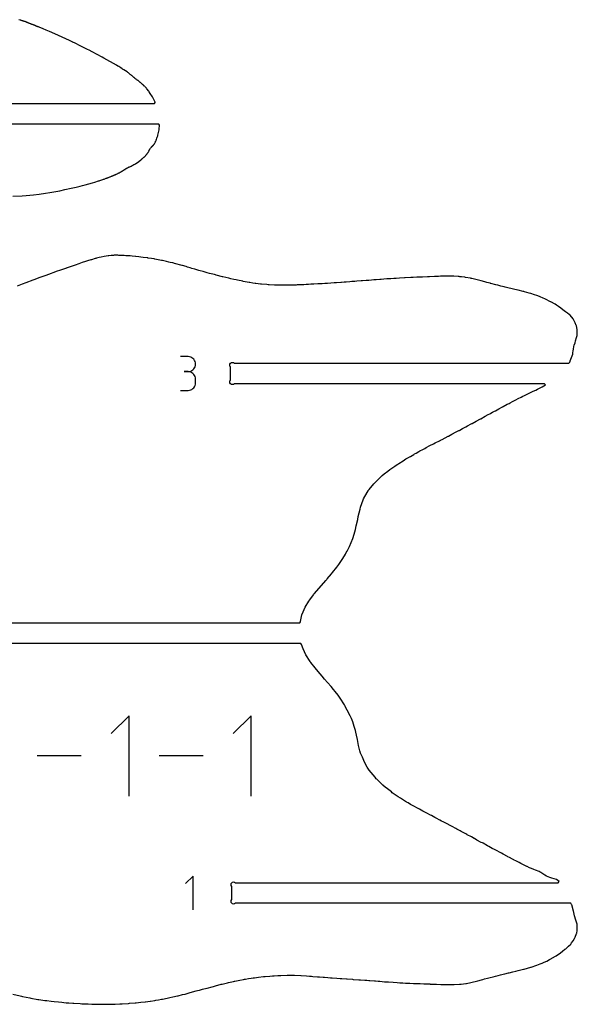
# Model space of a CAD drawing. Extents: x 0.4 to 44.2, y 0.4 to 94.4.
# Drawn here: x 13.6 to 26.8, y 36.8 to 60.1 of the extents above; entities that cross this region are included whole.
import ezdxf

# ---------------------------------------------------------------- set-up
doc = ezdxf.new("R2010")
doc.units = 0
doc.layers.add('ANNOTATION', color=7, linetype='CONTINUOUS')
doc.layers.add('BOUNDARY', color=7, linetype='CONTINUOUS')

msp = doc.modelspace()

# ---------------------------------------------------------------- linework, layer by layer
at = {"layer": 'ANNOTATION', "color": 1}
for points in [[(17.444077, 51.337378), (17.621726, 51.337378), (17.621726, 51.337378), (17.653677, 51.340245), (17.683743, 51.348504), (17.711421, 51.361652), (17.736212, 51.37918), (17.757618, 51.400581), (17.775137, 51.42535), (17.788271, 51.452975), (17.796517, 51.482953), (17.799376, 51.514776), (17.799376, 51.603726), (17.799376, 51.603726), (17.796517, 51.635536), (17.788271, 51.665508), (17.775137, 51.693132), (17.757618, 51.717901), (17.736212, 51.739306), (17.711421, 51.756841), (17.683743, 51.769994), (17.653677, 51.778257), (17.621726, 51.781125), (17.532776, 51.781125), (17.621726, 51.781125), (17.621726, 51.781125), (17.653677, 51.783995), (17.683743, 51.792264), (17.711421, 51.805429), (17.736212, 51.822989), (17.757618, 51.844436), (17.775137, 51.869268), (17.788271, 51.896979), (17.796517, 51.927067), (17.799376, 51.959026), (17.799376, 51.959026), (17.796517, 51.990836), (17.788271, 52.020807), (17.775137, 52.048431), (17.757618, 52.0732), (17.736212, 52.094605), (17.711421, 52.11214), (17.683743, 52.125293), (17.653677, 52.133557), (17.621726, 52.136425), (17.444077, 52.136425)], [(16.225846, 41.73238), (16.225846, 43.633834), (15.803127, 43.210998)], [(19.114334, 41.73238), (19.114334, 43.633834), (18.691618, 43.210998)], [(15.090202, 42.683107), (14.05052, 42.683107)], [(17.978692, 42.683107), (16.939009, 42.683107)], [(17.740308, 39.037634), (17.740308, 39.837634), (17.562457, 39.659734)]]:
    msp.add_lwpolyline(points, dxfattribs=at)
at = {"layer": 'BOUNDARY', "color": 5}
for points in [[(10.172451, 58.131212), (16.826157, 58.131212), (16.844557, 58.156212), (16.840596, 58.165125), (16.818745, 58.212991), (16.779829, 58.289566), (16.726807, 58.370506), (16.702854, 58.402452), (16.688925, 58.420644), (16.645536, 58.480233), (16.638357, 58.489529), (16.636816, 58.491052), (16.632146, 58.495652), (16.619321, 58.508183), (16.61193, 58.515436), (16.605321, 58.521989), (16.59785, 58.529332), (16.591622, 58.535454), (16.579883, 58.546993), (16.579331, 58.547534), (16.578201, 58.548649), (16.569149, 58.557483), (16.567646, 58.559028), (16.565171, 58.561455), (16.555721, 58.570718), (16.546544, 58.579647), (16.544293, 58.581834), (16.541196, 58.584465), (16.528044, 58.595594), (16.51826, 58.603951), (16.515673, 58.606157), (16.513854, 58.607704), (16.502074, 58.617751), (16.494755, 58.623958), (16.494536, 58.624146), (16.488771, 58.629089), (16.482064, 58.634778), (16.477385, 58.638803), (16.474331, 58.641398), (16.466302, 58.64819), (16.464025, 58.650124), (16.459968, 58.653605), (16.452683, 58.659843), (16.445176, 58.66575), (16.438185, 58.671451), (16.425878, 58.678579), (16.422177, 58.680755), (16.418401, 58.683014), (16.409319, 58.688582), (16.405892, 58.690848), (16.403069, 58.692817), (16.390346, 58.702769), (16.390148, 58.702935), (16.377398, 58.713812), (16.37669, 58.714438), (16.371692, 58.718852), (16.363979, 58.72572), (16.36324, 58.726376), (16.354444, 58.7342), (16.353735, 58.734825), (16.344633, 58.742881), (16.341804, 58.745394), (16.341617, 58.745571), (16.341197, 58.74593), (16.332903, 58.753192), (16.323009, 58.761516), (16.319956, 58.764142), (16.315518, 58.768005), (16.31039, 58.772582), (16.30477, 58.77745), (16.298384, 58.783068), (16.295032, 58.785984), (16.287464, 58.791867), (16.283859, 58.794697), (16.275167, 58.801599), (16.269881, 58.805767), (16.25465, 58.817912), (16.242392, 58.828057), (16.236848, 58.832634), (16.232211, 58.836458), (16.218075, 58.848057), (16.209346, 58.855199), (16.194717, 58.86707), (16.186451, 58.873774), (16.185292, 58.874514), (16.184108, 58.875273), (16.177009, 58.87975), (16.141466, 58.902134), (16.102271, 58.926965), (16.072639, 58.945735), (16.064729, 58.950784), (16.030511, 58.972643), (15.980111, 59.00415), (15.95978, 59.017028), (15.924394, 59.037707), (15.629589, 59.203473), (15.588832, 59.226642), (15.352694, 59.352171), (15.321979, 59.368341), (15.317851, 59.370519), (15.309548, 59.374794), (15.210853, 59.424311), (15.142766, 59.458482), (15.084821, 59.487518), (14.931458, 59.56399), (14.904711, 59.577334), (14.897606, 59.580878), (14.89203, 59.583532), (14.886601, 59.586111), (14.876293, 59.59102), (14.811189, 59.621647), (14.556874, 59.738348), (14.467771, 59.777109), (14.337271, 59.835093), (14.261856, 59.866925), (14.19148, 59.8964), (14.096936, 59.934564), (14.079378, 59.94173), (14.068414, 59.946155), (14.057845, 59.950416), (14.043914, 59.956051), (14.042731, 59.95653), (14.029968, 59.961701), (14.028879, 59.962139), (14.028765, 59.962143), (14.016238, 59.967248), (14.014346, 59.968029), (14.011095, 59.969368), (14.005301, 59.97173), (13.999705, 59.97395), (13.997405, 59.974877), (13.991949, 59.977016), (13.985336, 59.979679), (13.981723, 59.981128), (13.975467, 59.983679), (13.968523, 59.986543), (13.966279, 59.987397), (13.959517, 59.990073), (13.954204, 59.992171), (13.951777, 59.99314), (13.941606, 59.997294), (13.933352, 60.000659), (13.925619, 60.003795), (13.91681, 60.007334), (13.909436, 60.01028), (13.904446, 60.012283), (13.895971, 60.015689), (13.887672, 60.019015), (13.875897, 60.023765), (13.865364, 60.027993), (13.852023, 60.03337), (13.845367, 60.036033), (13.837909, 60.03901), (13.831121, 60.041715), (13.818321, 60.046911), (13.81308, 60.049187), (13.806051, 60.051793), (13.795157, 60.056006), (13.791627, 60.057374), (13.784933, 60.060035), (13.774969, 60.063445), (13.7675, 60.066422), (13.760886, 60.068085), (13.755452, 60.070277), (13.751471, 60.071542), (13.74334, 60.074261), (13.743017, 60.074366), (13.742031, 60.074703), (13.735348, 60.076848), (13.732231, 60.078044), (13.727223, 60.079457), (13.721192, 60.081441), (13.721088, 60.081441), (13.717179, 60.082768), (13.711972, 60.08442), (13.711701, 60.084524), (13.71077, 60.084752), (13.704595, 60.086357), (13.702549, 60.087076), (13.696753, 60.089095), (13.690765, 60.090957), (13.674696, 60.096212), (13.669931, 60.097809), (13.666934, 60.098768), (13.663635, 60.099839), (13.64363, 60.105971), (13.643297, 60.106075), (13.643101, 60.106175), (13.642693, 60.10627), (13.618128, 60.114364)], [(13.468636, 55.934875), (13.695115, 55.9459), (13.791873, 55.952572), (13.961701, 55.968706), (14.099135, 55.986646), (14.245459, 56.006535), (14.347212, 56.022545), (14.584745, 56.065949), (14.704246, 56.09111), (14.851892, 56.125272), (14.972515, 56.149785), (15.063102, 56.170679), (15.123469, 56.188458), (15.185968, 56.203539), (15.358995, 56.251011), (15.415336, 56.268804), (15.498595, 56.295846), (15.519541, 56.302658), (15.532846, 56.306987), (15.554421, 56.314012), (15.580948, 56.322651), (15.606747, 56.331077), (15.62281, 56.336321), (15.633796, 56.339909), (15.653128, 56.347282), (15.664943, 56.351794), (15.682671, 56.35855), (15.69437, 56.363027), (15.708204, 56.368458), (15.721018, 56.373433), (15.725278, 56.375067), (15.732068, 56.377702), (15.739999, 56.380812), (15.754719, 56.38694), (15.75625, 56.387544), (15.765671, 56.39126), (15.771827, 56.393733), (15.779715, 56.396905), (15.790152, 56.401186), (15.795058, 56.403146), (15.805423, 56.407398), (15.812799, 56.410425), (15.826198, 56.415772), (15.828305, 56.416678), (15.829458, 56.417128), (15.833041, 56.418733), (15.838842, 56.421231), (15.846659, 56.424082), (15.850504, 56.425611), (15.854326, 56.427032), (15.864767, 56.431326), (15.867233, 56.432513), (15.870189, 56.433826), (15.881898, 56.43921), (15.885567, 56.440855), (15.893322, 56.44437), (15.898592, 56.446699), (15.903149, 56.448733), (15.909703, 56.451683), (15.914729, 56.453933), (15.917996, 56.455399), (15.927499, 56.459691), (15.940196, 56.46541), (15.941922, 56.466202), (15.944558, 56.46742), (15.956733, 56.473039), (15.96714, 56.47788), (15.972867, 56.480592), (15.976405, 56.482314), (15.983169, 56.485633), (15.988939, 56.488471), (15.995846, 56.491892), (16.005365, 56.496591), (16.014621, 56.501225), (16.022135, 56.505003), (16.029575, 56.508769), (16.033012, 56.510525), (16.036814, 56.512939), (16.042425, 56.516494), (16.044915, 56.518076), (16.054971, 56.524378), (16.056244, 56.52518), (16.065099, 56.530742), (16.070677, 56.534245), (16.078723, 56.539303), (16.0855, 56.543564), (16.0962, 56.550325), (16.100165, 56.552817), (16.103621, 56.554995), (16.111609, 56.560025), (16.120171, 56.565362), (16.129083, 56.570961), (16.144195, 56.580344), (16.155535, 56.587408), (16.182406, 56.604065), (16.183665, 56.604742), (16.184456, 56.605171), (16.214499, 56.619498), (16.229206, 56.626762), (16.243745, 56.633951), (16.256382, 56.640348), (16.27356, 56.64895), (16.299771, 56.661976), (16.310646, 56.667457), (16.316005, 56.670248), (16.341365, 56.683249), (16.35939, 56.692654), (16.375461, 56.702574), (16.410961, 56.724177), (16.411149, 56.724292), (16.411248, 56.724394), (16.445709, 56.751202), (16.453162, 56.757296), (16.500616, 56.79605), (16.524535, 56.81567), (16.525442, 56.81642), (16.526851, 56.817573), (16.542023, 56.830066), (16.550767, 56.837259), (16.554753, 56.840539), (16.564222, 56.848316), (16.566496, 56.850179), (16.573272, 56.855776), (16.580121, 56.861386), (16.585104, 56.865506), (16.591145, 56.870492), (16.596269, 56.874707), (16.598267, 56.876391), (16.602062, 56.879648), (16.606506, 56.883697), (16.61203, 56.890476), (16.623629, 56.904159), (16.623765, 56.904316), (16.623866, 56.90442), (16.634905, 56.917401), (16.636036, 56.91879), (16.638167, 56.921618), (16.645389, 56.931176), (16.649971, 56.937219), (16.649978, 56.937228), (16.655498, 56.944427), (16.658767, 56.948783), (16.663008, 56.954255), (16.66485, 56.957118), (16.670998, 56.966469), (16.673558, 56.970407), (16.674298, 56.971536), (16.675554, 56.973503), (16.682611, 56.984451), (16.685776, 56.989425), (16.690282, 56.997397), (16.690803, 56.998355), (16.691328, 56.999319), (16.69499, 57.00604), (16.697992, 57.011579), (16.701509, 57.018182), (16.703549, 57.021961), (16.705969, 57.026765), (16.710524, 57.036434), (16.719281, 57.053901), (16.720115, 57.05557), (16.720508, 57.056247), (16.721827, 57.058009), (16.735134, 57.075374), (16.738301, 57.079357), (16.745072, 57.088033), (16.747086, 57.09057), (16.748239, 57.092083), (16.753541, 57.097848), (16.758129, 57.102753), (16.767529, 57.112048), (16.769521, 57.114008), (16.779484, 57.123739), (16.781146, 57.12538), (16.791384, 57.135184), (16.792249, 57.136059), (16.802781, 57.146789), (16.803907, 57.147932), (16.811954, 57.158502), (16.815059, 57.162759), (16.820946, 57.170767), (16.826748, 57.178904), (16.828701, 57.181564), (16.834967, 57.194506), (16.834967, 57.19461), (16.834998, 57.19456), (16.841582, 57.207897), (16.842625, 57.210136), (16.847117, 57.220336), (16.854105, 57.237073), (16.854459, 57.237896), (16.854591, 57.23824), (16.854811, 57.238755), (16.862781, 57.257898), (16.86546, 57.264584), (16.869231, 57.273873), (16.872069, 57.28097), (16.882005, 57.306004), (16.882005, 57.306004), (16.882021, 57.306157), (16.89116, 57.330455), (16.898436, 57.350117), (16.904735, 57.367067), (16.908662, 57.377681), (16.936737, 57.507857), (16.93865, 57.517805), (16.938952, 57.520035), (16.946128, 57.618212), (16.927728, 57.643212), (10.172451, 57.643212)], [(12.279759, 45.831494), (20.266377, 45.831494), (20.284777, 45.856494), (20.287046, 45.868648), (20.315532, 46.022691), (20.317972, 46.030819), (20.322598, 46.042804), (20.396961, 46.208152), (20.481481, 46.344084), (20.501816, 46.377315), (20.589537, 46.497077), (20.603451, 46.515522), (20.61018, 46.523074), (20.780774, 46.719452), (20.881101, 46.834717), (20.904473, 46.862589), (20.916635, 46.878178), (21.020494, 46.997227), (21.041021, 47.025858), (21.141191, 47.156164), (21.192409, 47.219174), (21.208722, 47.242411), (21.288795, 47.360633), (21.348536, 47.461257), (21.368179, 47.496704), (21.385194, 47.532939), (21.441861, 47.637935), (21.482233, 47.735459), (21.523211, 47.830715), (21.552693, 47.930357), (21.585269, 48.04256), (21.603705, 48.127337), (21.638575, 48.281264), (21.64936, 48.353544), (21.693541, 48.529351), (21.70326, 48.575618), (21.769712, 48.74568), (21.777083, 48.771875), (21.8628, 48.923975), (21.883499, 48.961764), (21.886646, 48.96553), (21.907782, 48.989383), (22.018741, 49.121715), (22.046135, 49.151411), (22.077892, 49.182694), (22.168655, 49.274172), (22.218399, 49.319148), (22.267891, 49.358883), (22.349981, 49.427344), (22.397049, 49.463386), (22.518297, 49.546153), (22.550535, 49.568587), (22.650208, 49.634255), (22.675774, 49.649979), (22.715507, 49.673127), (22.781652, 49.713921), (22.855605, 49.756135), (22.865348, 49.762019), (22.88764, 49.775014), (22.967191, 49.822916), (22.98378, 49.832674), (23.02452, 49.854869), (23.087881, 49.891047), (23.109974, 49.903669), (23.17889, 49.939176), (23.226356, 49.965479), (23.258741, 49.982434), (23.34775, 50.029885), (23.429192, 50.071361), (23.47271, 50.09311), (23.574043, 50.145275), (23.599543, 50.158603), (23.635539, 50.176775), (23.710171, 50.215572), (23.782881, 50.254181), (23.788597, 50.257469), (23.864996, 50.29795), (23.865892, 50.29844), (23.867249, 50.299154), (23.96909, 50.354957), (24.030667, 50.384683), (24.044896, 50.392125), (24.057331, 50.398608), (24.119905, 50.433794), (24.197508, 50.474882), (24.241475, 50.497583), (24.328531, 50.543803), (24.341653, 50.551237), (24.348362, 50.555003), (24.439859, 50.606732), (24.543534, 50.661455), (24.547171, 50.663576), (24.552987, 50.666661), (24.658855, 50.725446), (24.730702, 50.763348), (24.766419, 50.784073), (24.7889, 50.797336), (24.830304, 50.818334), (24.875315, 50.842799), (24.899395, 50.855378), (24.977977, 50.898465), (25.069425, 50.947379), (25.075534, 50.950595), (25.083401, 50.954609), (25.180176, 51.009424), (25.220895, 51.028962), (25.25058, 51.04412), (25.301929, 51.073283), (25.381571, 51.113789), (25.435523, 51.143693), (25.509683, 51.180642), (25.544934, 51.199148), (25.586065, 51.220266), (25.632953, 51.243223), (25.681747, 51.266796), (25.758914, 51.302283), (25.775606, 51.309997), (25.79574, 51.318698), (25.855648, 51.344356), (25.89364, 51.363922), (25.97079, 51.403074), (26.009089, 51.422166), (26.082489, 51.468352), (26.064089, 51.493352), (18.715508, 51.493352), (18.695395, 51.479914), (18.671668, 51.475194), (18.647942, 51.479914), (18.627827, 51.493352), (18.614387, 51.513468), (18.609668, 51.537194), (18.614387, 51.56092), (18.627827, 51.581034), (18.627827, 51.893672), (18.614387, 51.913785), (18.609668, 51.937512), (18.614387, 51.961239), (18.627827, 51.981352), (18.647942, 51.994793), (18.671668, 51.999512), (18.695395, 51.994793), (18.715508, 51.981352), (26.640847, 51.981352), (26.659247, 52.006352), (26.668343, 52.029657), (26.672799, 52.0412), (26.699277, 52.11625), (26.728777, 52.199082), (26.734606, 52.224864), (26.743452, 52.271622), (26.749556, 52.310454), (26.759103, 52.37408), (26.765431, 52.409467), (26.784317, 52.464475), (26.793968, 52.509558), (26.820914, 52.589848), (26.828883, 52.616858), (26.833748, 52.639983), (26.836315, 52.729153), (26.833614, 52.777582), (26.817505, 52.862757), (26.81249, 52.876509), (26.786811, 52.937574), (26.748134, 53.017685), (26.743292, 53.028167), (26.737687, 53.034533), (26.666891, 53.115479), (26.64287, 53.13582), (26.607387, 53.163043), (26.557998, 53.201346), (26.528676, 53.221178), (26.499291, 53.243414), (26.447256, 53.283502), (26.396411, 53.321014), (26.348621, 53.354365), (26.315084, 53.37534), (26.212181, 53.434136), (26.209552, 53.435698), (26.207145, 53.436924), (26.084489, 53.499055), (26.011869, 53.530841), (25.975, 53.547172), (25.939381, 53.561079), (25.877733, 53.584239), (25.823923, 53.603899), (25.735877, 53.631327), (25.701879, 53.641922), (25.587844, 53.673219), (25.569969, 53.677935), (25.553121, 53.682092), (25.441345, 53.70874), (25.434632, 53.710352), (25.432929, 53.710758), (25.3234, 53.736556), (25.265775, 53.750189), (25.224518, 53.759936), (25.162461, 53.774476), (25.127098, 53.783003), (25.106254, 53.788242), (25.030021, 53.806724), (24.955397, 53.825124), (24.912111, 53.836777), (24.788447, 53.869442), (24.782261, 53.871149), (24.775119, 53.873194), (24.699217, 53.89325), (24.646994, 53.906229), (24.563317, 53.930365), (24.47066, 53.954119), (24.469547, 53.95441), (24.468849, 53.954594), (24.46322, 53.955991), (24.341792, 53.985686), (24.323501, 53.989441), (24.308441, 53.992274), (24.189598, 54.014255), (24.172392, 54.016864), (24.094711, 54.026175), (24.055111, 54.029906), (24.039609, 54.031393), (24.018375, 54.03278), (23.914145, 54.040753), (23.817001, 54.042391), (23.777574, 54.043307), (23.71524, 54.042969), (23.664693, 54.041894), (23.601879, 54.040097), (23.55233, 54.038008), (23.501027, 54.036074), (23.456474, 54.03437), (23.341961, 54.029616), (23.303564, 54.027843), (23.293699, 54.027364), (23.16907, 54.02125), (23.135481, 54.019653), (23.132281, 54.019549), (23.041299, 54.014881), (22.954419, 54.010449), (22.921625, 54.009793), (22.896666, 54.009184), (22.763398, 54.001735), (22.756986, 54.001506), (22.745316, 54.000978), (22.625469, 53.994685), (22.546536, 53.989719), (22.494433, 53.987267), (22.421809, 53.982775), (22.371441, 53.979041), (22.330939, 53.97556), (22.254008, 53.969891), (22.190183, 53.965014), (22.165276, 53.962955), (22.075995, 53.956629), (22.016874, 53.952718), (21.966283, 53.94876), (21.902929, 53.943377), (21.842011, 53.938667), (21.750235, 53.931275), (21.730304, 53.929659), (21.720089, 53.928868), (21.614804, 53.920749), (21.57116, 53.917446), (21.497773, 53.912011), (21.448818, 53.908565), (21.367301, 53.902961), (21.353631, 53.902003), (21.315776, 53.899343), (21.2525, 53.894967), (21.237874, 53.893967), (21.133172, 53.886491), (21.082905, 53.88306), (21.002687, 53.877416), (20.924374, 53.872314), (20.863593, 53.868295), (20.800072, 53.864277), (20.7466, 53.861125), (20.697267, 53.858171), (20.600353, 53.853232), (20.573097, 53.851751), (20.525811, 53.849247), (20.469871, 53.846244), (20.420477, 53.843719), (20.36018, 53.840372), (20.327879, 53.838568), (20.253721, 53.835402), (20.203908, 53.833214), (20.179625, 53.832693), (20.046845, 53.828348), (20.038742, 53.828244), (20.02241, 53.828282), (19.892615, 53.826683), (19.807719, 53.826392), (19.795881, 53.826614), (19.781417, 53.82708), (19.665665, 53.829475), (19.539228, 53.836778), (19.52709, 53.837559), (19.519565, 53.838264), (19.482997, 53.841647), (19.361317, 53.85225), (19.334879, 53.855239), (19.224948, 53.869144), (19.212786, 53.870537), (19.155473, 53.879395), (19.080874, 53.890744), (19.068271, 53.893059), (18.922778, 53.919543), (18.919368, 53.920261), (18.915205, 53.921206), (18.794197, 53.946296), (18.758827, 53.9545), (18.702532, 53.96625), (18.632002, 53.981973), (18.583776, 53.993678), (18.441778, 54.027877), (18.440475, 54.02821), (18.439569, 54.028449), (18.290587, 54.065747), (18.273898, 54.07042), (18.243723, 54.078474), (18.131679, 54.107474), (18.074852, 54.122894), (18.028441, 54.135609), (17.976632, 54.14965), (17.906141, 54.170237), (17.876871, 54.178677), (17.851785, 54.186091), (17.781178, 54.206218), (17.711756, 54.226699), (17.674647, 54.237466), (17.608081, 54.257525), (17.573146, 54.267511), (17.490418, 54.292011), (17.482125, 54.294427), (17.480092, 54.295), (17.299085, 54.343703), (17.287876, 54.34677), (17.259859, 54.354194), (17.200021, 54.369098), (17.169958, 54.376706), (17.114446, 54.389936), (17.050247, 54.404564), (17.019164, 54.411308), (16.995254, 54.416074), (16.914317, 54.43123), (16.833184, 54.446935), (16.820367, 54.449197), (16.758095, 54.458789), (16.67429, 54.471758), (16.671998, 54.472071), (16.669632, 54.472427), (16.66479, 54.473091), (16.558928, 54.486956), (16.500101, 54.495206), (16.455971, 54.500891), (16.384222, 54.510183), (16.38067, 54.510621), (16.378297, 54.510854), (16.375334, 54.511084), (16.297226, 54.516584), (16.249242, 54.520585), (16.222459, 54.522409), (16.187642, 54.524928), (16.167318, 54.525741), (16.146807, 54.52684), (16.111887, 54.529117), (16.054143, 54.53235), (16.046252, 54.532683), (16.038114, 54.532791), (16.03119, 54.533139), (15.983251, 54.535159), (15.962214, 54.535868), (15.93236, 54.537241), (15.902465, 54.537491), (15.882654, 54.536985), (15.872418, 54.536256), (15.85417, 54.534775), (15.80035, 54.529935), (15.746657, 54.524079), (15.727971, 54.521539), (15.634902, 54.505425), (15.634798, 54.505417), (15.565307, 54.491435), (15.514492, 54.480753), (15.454035, 54.465499), (15.435371, 54.460509), (15.42296, 54.45704), (15.337766, 54.432756), (15.317723, 54.426522), (15.241748, 54.403008), (15.191194, 54.386707), (15.117412, 54.36228), (15.034719, 54.333977), (14.947986, 54.304942), (14.759392, 54.240995), (14.750632, 54.238034), (14.741993, 54.235057), (14.576998, 54.17784), (14.520059, 54.157539), (14.422775, 54.122483), (14.376496, 54.10532), (14.251588, 54.060184), (14.227855, 54.051379), (14.113831, 54.009343), (13.970566, 53.955744), (13.947665, 53.946975), (13.783574, 53.884333), (13.694148, 53.849861), (13.57909, 53.805657)], [(13.474998, 37.042146), (13.644132, 37.002495), (13.680699, 36.994099), (13.700684, 36.990315), (13.876809, 36.953845), (13.900874, 36.949158), (14.063767, 36.920054), (14.073805, 36.918514), (14.087178, 36.916448), (14.22657, 36.895821), (14.281542, 36.88933), (14.376949, 36.877693), (14.454658, 36.869455), (14.555739, 36.858027), (14.633084, 36.850391), (14.683838, 36.845849), (14.739316, 36.841047), (14.801726, 36.836439), (14.896176, 36.829566), (14.911298, 36.828576), (14.919264, 36.828004), (15.068883, 36.820246), (15.103925, 36.817859), (15.166457, 36.814375), (15.222603, 36.81172), (15.253802, 36.810866), (15.341091, 36.807877), (15.462731, 36.804384), (15.481496, 36.803989), (15.493098, 36.803889), (15.547255, 36.803314), (15.590006, 36.80304), (15.600356, 36.802857), (15.722713, 36.803341), (15.733568, 36.803443), (15.773695, 36.804417), (15.866299, 36.807182), (15.893598, 36.80812), (16.008245, 36.813311), (16.05925, 36.815955), (16.203676, 36.824199), (16.211155, 36.824668), (16.214072, 36.824896), (16.236556, 36.826707), (16.368223, 36.837795), (16.395065, 36.840372), (16.504242, 36.852826), (16.60583, 36.862653), (16.613812, 36.863601), (16.721945, 36.877862), (16.73596, 36.879932), (16.836967, 36.895186), (16.857529, 36.898732), (16.92312, 36.910025), (16.991361, 36.922332), (17.020025, 36.92729), (17.126907, 36.948352), (17.19199, 36.961256), (17.261065, 36.9766), (17.371777, 37.001861), (17.38042, 37.003853), (17.386722, 37.005336), (17.49302, 37.032148), (17.549922, 37.04664), (17.627794, 37.067993), (17.673987, 37.08067), (17.813424, 37.118052), (17.84352, 37.126128), (17.892886, 37.139156), (17.962499, 37.158299), (18.063446, 37.18547), (18.074398, 37.188574), (18.19039, 37.219605), (18.221607, 37.227653), (18.29144, 37.245815), (18.381805, 37.26935), (18.408559, 37.276078), (18.429229, 37.280848), (18.559305, 37.313046), (18.58265, 37.318368), (18.70123, 37.344392), (18.721267, 37.348969), (18.726783, 37.350156), (18.846343, 37.375104), (18.937392, 37.39265), (18.954903, 37.395949), (18.98408, 37.400793), (19.054548, 37.413208), (19.117021, 37.422675), (19.162979, 37.429852), (19.19308, 37.433427), (19.293077, 37.447224), (19.406671, 37.459385), (19.422823, 37.461339), (19.445314, 37.463383), (19.554292, 37.472379), (19.623476, 37.47684), (19.662796, 37.479845), (19.74808, 37.4842), (19.805471, 37.486977), (19.821839, 37.487175), (19.965446, 37.491508), (19.990765, 37.491206), (20.12612, 37.490665), (20.139695, 37.490118), (20.294474, 37.483951), (20.296461, 37.483847), (20.296639, 37.48387), (20.296968, 37.48387), (20.423524, 37.475635), (20.499815, 37.470137), (20.542174, 37.467117), (20.573093, 37.464551), (20.690307, 37.45544), (20.734354, 37.451777), (20.820127, 37.444881), (20.854228, 37.442225), (20.930952, 37.436639), (20.995782, 37.431998), (21.009696, 37.43104), (21.034787, 37.429282), (21.147099, 37.421511), (21.219287, 37.416586), (21.263071, 37.413361), (21.370007, 37.405749), (21.390815, 37.404173), (21.518285, 37.394794), (21.531196, 37.393804), (21.667681, 37.384111), (21.707093, 37.381375), (21.804586, 37.374657), (21.85521, 37.371062), (21.901428, 37.367507), (21.923621, 37.365592), (22.033817, 37.35816), (22.05478, 37.356678), (22.061365, 37.356293), (22.125043, 37.351918), (22.159269, 37.349472), (22.165646, 37.348889), (22.27356, 37.338505), (22.349345, 37.333467), (22.368041, 37.331786), (22.478905, 37.323301), (22.569393, 37.316147), (22.633206, 37.312297), (22.703396, 37.309435), (22.767345, 37.305808), (22.845096, 37.301975), (22.872062, 37.300954), (22.956848, 37.298573), (22.992939, 37.29748), (22.997814, 37.297168), (23.004475, 37.296822), (23.120326, 37.291819), (23.201521, 37.290025), (23.250756, 37.287732), (23.350443, 37.283833), (23.355384, 37.283583), (23.362722, 37.283253), (23.45594, 37.279934), (23.503267, 37.278447), (23.605389, 37.273731), (23.623903, 37.273231), (23.653116, 37.272373), (23.71545, 37.270566), (23.79736, 37.268156), (23.814836, 37.268156), (23.90239, 37.268987), (23.91869, 37.269741), (24.051701, 37.277245), (24.054977, 37.277526), (24.084766, 37.281284), (24.197025, 37.29566), (24.211178, 37.298242), (24.319134, 37.321068), (24.348882, 37.3273), (24.452936, 37.353525), (24.48291, 37.360316), (24.567569, 37.383807), (24.602021, 37.392017), (24.638968, 37.402549), (24.712984, 37.420886), (24.775505, 37.439301), (24.845567, 37.456727), (24.899871, 37.471586), (24.961532, 37.486786), (25.018554, 37.501704), (25.082298, 37.51757), (25.12038, 37.526584), (25.207191, 37.547365), (25.216719, 37.549654), (25.223434, 37.551255), (25.31348, 37.57238), (25.379477, 37.58776), (25.437273, 37.601362), (25.565567, 37.632957), (25.583275, 37.637372), (25.734605, 37.6793), (25.737349, 37.68004), (25.739214, 37.680581), (25.741976, 37.681497), (25.881401, 37.728262), (25.960041, 37.759457), (26.002393, 37.775889), (26.054594, 37.799115), (26.113911, 37.826366), (26.183546, 37.860605), (26.199259, 37.869221), (26.321817, 37.942118), (26.323146, 37.942909), (26.324722, 37.943945), (26.33409, 37.950522), (26.438961, 38.024475), (26.486144, 38.060267), (26.544483, 38.104783), (26.56398, 38.118853), (26.608482, 38.159586), (26.628754, 38.178248), (26.682774, 38.227853), (26.704167, 38.25566), (26.742444, 38.301973), (26.773495, 38.358604), (26.789886, 38.39129), (26.822803, 38.475365), (26.824366, 38.48346), (26.837584, 38.551886), (26.838136, 38.590333), (26.835241, 38.677575), (26.833237, 38.692493), (26.831027, 38.700347), (26.817966, 38.747537), (26.796922, 38.819618), (26.779272, 38.871525), (26.773028, 38.899321), (26.745702, 39.01459), (26.743602, 39.025514), (26.740987, 39.03685), (26.706929, 39.16043), (26.703846, 39.168634), (26.685446, 39.193634), (18.74514, 39.193634), (18.725025, 39.180195), (18.701298, 39.175475), (18.677572, 39.180195), (18.657458, 39.193634), (18.644019, 39.213749), (18.639298, 39.237475), (18.644019, 39.261201), (18.657458, 39.281316), (18.657458, 39.593953), (18.644019, 39.614068), (18.639298, 39.637794), (18.644019, 39.661521), (18.657458, 39.681634), (18.677572, 39.695075), (18.701298, 39.699794), (18.725025, 39.695075), (18.74514, 39.681634), (26.388489, 39.681634), (26.406889, 39.706634), (26.380227, 39.733602), (26.345939, 39.754026), (26.288989, 39.773524), (26.232142, 39.791101), (26.18734, 39.8071), (26.111787, 39.840133), (26.069181, 39.859837), (25.972955, 39.923365), (25.954821, 39.934221), (25.931847, 39.944342), (25.849934, 39.978126), (25.807779, 39.995237), (25.753712, 40.017229), (25.709492, 40.036433), (25.65456, 40.061957), (25.639371, 40.069246), (25.551226, 40.1118), (25.500309, 40.138401), (25.459245, 40.15825), (25.378688, 40.200817), (25.345259, 40.216896), (25.331561, 40.224365), (25.274185, 40.255305), (25.264977, 40.259715), (25.230164, 40.278378), (25.196987, 40.295404), (25.185292, 40.302), (25.081509, 40.355891), (25.04342, 40.378157), (24.99503, 40.403296), (24.93672, 40.434136), (24.874386, 40.468254), (24.825389, 40.493565), (24.739576, 40.542362), (24.709254, 40.558186), (24.605443, 40.615689), (24.592975, 40.622079), (24.564226, 40.637521), (24.462068, 40.691966), (24.405397, 40.724802), (24.393093, 40.731392), (24.330289, 40.764415), (24.233431, 40.818602), (24.224296, 40.823351), (24.218771, 40.826226), (24.195847, 40.838686), (24.089071, 40.894577), (24.060833, 40.910802), (23.987543, 40.95029), (23.963655, 40.963735), (23.875205, 41.010453), (23.823925, 41.039749), (23.755925, 41.074983), (23.65942, 41.124843), (23.62507, 41.142031), (23.582061, 41.164927), (23.497871, 41.207721), (23.465986, 41.22469), (23.384343, 41.269119), (23.365331, 41.279224), (23.274835, 41.327516), (23.179955, 41.378606), (23.099058, 41.421718), (23.057021, 41.444101), (22.970264, 41.492661), (22.935436, 41.511485), (22.892318, 41.536175), (22.834112, 41.569491), (22.797111, 41.589772), (22.768615, 41.60778), (22.695209, 41.654105), (22.650621, 41.681017), (22.599319, 41.716975), (22.505187, 41.780095), (22.457583, 41.812627), (22.435774, 41.829959), (22.310047, 41.928911), (22.29825, 41.938924), (22.229653, 41.993907), (22.200987, 42.02164), (22.088017, 42.131881), (22.076578, 42.143491), (22.049743, 42.17846), (21.909319, 42.346217), (21.863077, 42.419761), (21.79921, 42.533145), (21.751771, 42.657717), (21.707579, 42.752185), (21.689884, 42.803605), (21.660579, 42.928455), (21.631304, 43.072647), (21.610841, 43.175597), (21.594736, 43.246643), (21.58307, 43.283444), (21.551601, 43.383809), (21.521396, 43.487171), (21.487778, 43.567232), (21.458809, 43.633899), (21.390522, 43.766814), (21.353174, 43.841357), (21.342257, 43.862728), (21.32345, 43.893122), (21.220974, 44.053466), (21.173911, 44.12372), (21.108229, 44.207944), (21.068637, 44.258155), (21.011292, 44.326805), (20.92155, 44.425622), (20.855895, 44.50285), (20.794287, 44.573023), (20.698748, 44.679504), (20.62991, 44.765975), (20.528869, 44.892771), (20.518641, 44.905846), (20.515961, 44.909759), (20.50968, 44.920591), (20.411949, 45.079475), (20.343419, 45.221279), (20.309996, 45.318494), (20.291596, 45.343494), (12.279759, 45.343494)]]:
    msp.add_lwpolyline(points, dxfattribs=at)

doc.saveas('drawing.dxf')
